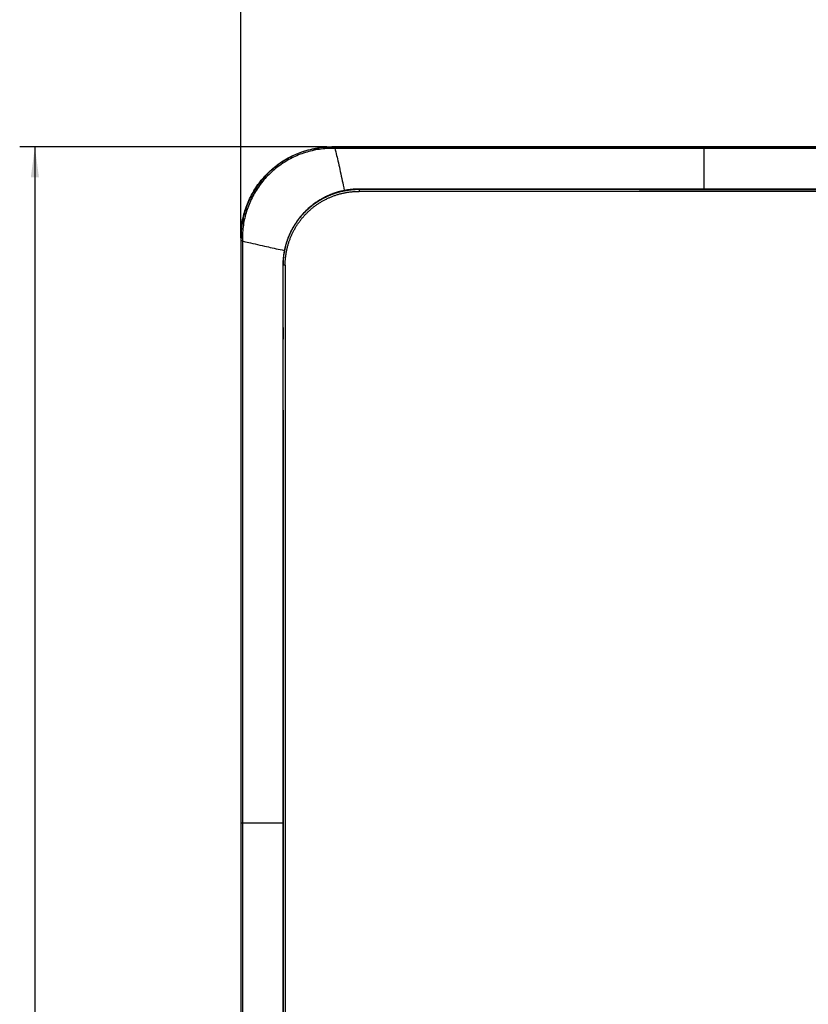
# Model space of a CAD drawing. Units: millimetres. Extents: x -125 to 130, y -155 to 142.
# Drawn here: x -28 to 50, y -57 to 40 of the extents above; entities that cross this region are included whole.
import ezdxf

# ---------------------------------------------------------------- set-up
doc = ezdxf.new("R2010")
doc.units = ezdxf.units.MM
doc.header["$LTSCALE"] = 46.255
doc.layers.get('0').update_dxf_attribs({"linetype": 'CONTINUOUS'})
doc.layers.add('IMPORT_IGES', color=7, linetype='CONTINUOUS')
doc.styles.get("Standard").update_dxf_attribs({"font": 'txt', "width": 0.8})
doc.dimstyles.new('DIMSTYLE_1', dxfattribs={"dimtxt": 3, "dimasz": 3, "dimexe": 1.5, "dimexo": 0.5, "dimgap": 0.75, "dimtad": 1, "dimlfac": 3.333333, "dimtxsty": 'STANDARD', "dimblk": '_FILLED', "dimblk1": '_FILLED', "dimblk2": '_FILLED', "dimcen": 0.09, "dimazin": 2, "dimtfac": 1, "dimtofl": 0, "dimtmove": 0, "dimatfit": 3, "dimldrblk": '_FILLED', "dimfxl": 1, "dimtolj": 1, "dimarcsym": 0})

# ---------------------------------------------------------------- blocks, each defined once
blk = doc.blocks.new('_FILLED')
at = {"color": 0, "linetype": 'BYBLOCK'}
blk.add_solid([(0, 0), (-1, 0.133), (-1, -0.133)], dxfattribs=at)
blk = doc.blocks.new('*D0')
at = {"color": 7, "linetype": 'CONTINUOUS'}
for p, q in [((-6.186, 19.009), (-6.186, 44.642)), ((130.284, 19.009), (130.284, 44.642)), ((-6.186, 43.142), (62.049, 43.142)), ((130.284, 43.142), (62.049, 43.142))]:
    blk.add_line(p, q, dxfattribs=at)
at = {"color": 7, "linetype": 'CONTINUOUS', "xscale": 3, "yscale": 3, "zscale": 3, "rotation": 180}
blk.add_blockref('_FILLED', (-6.186, 43.142), dxfattribs=at)
at = {"color": 7, "linetype": 'CONTINUOUS', "xscale": 3, "yscale": 3, "zscale": 3}
blk.add_blockref('_FILLED', (130.284, 43.142), dxfattribs=at)
blk = doc.blocks.new('*D1')
at = {"color": 7, "linetype": 'CONTINUOUS'}
for p, q in [((2.297, 27.493), (-28.019, 27.493)), ((-26.519, 27.493), (-26.519, -63.992)), ((-26.519, -155.477), (-26.519, -63.992)), ((2.297, -155.477), (-28.019, -155.477))]:
    blk.add_line(p, q, dxfattribs=at)
at = {"color": 7, "linetype": 'CONTINUOUS', "xscale": 3, "yscale": 3, "zscale": 3}
for p, rotation in [((-26.519, 27.493), 90), ((-26.519, -155.477), 270)]:
    blk.add_blockref('_FILLED', p, dxfattribs=dict(at, rotation=rotation))

msp = doc.modelspace()

# ---------------------------------------------------------------- linework, layer by layer
at = {"layer": 'IMPORT_IGES', "color": 250, "linetype": 'CONTINUOUS'}
for p, q in [((2.7973, 27.493), (2.8159, 27.4744)), ((2.8146, 27.3366), (2.815, 27.4153)), ((3.1042, 27.3374), (2.8146, 27.3366)), ((2.815, 27.4153), (2.8152, 27.4468)), ((2.8152, 27.4468), (2.8154, 27.4603)), ((2.8159, 27.4744), (3.1034, 27.4744)), ((120.994, 27.4744), (3.1034, 27.4744)), ((3.1036, 27.464), (3.1035, 27.4695)), ((3.1038, 27.447), (3.1036, 27.464)), ((3.1041, 27.3659), (3.1038, 27.447)), ((3.1042, 27.3374), (3.1041, 27.3659)), ((3.2636, 27.3374), (3.1042, 27.3374)), ((6.6132, 27.3387), (6.3087, 27.3387)), ((117.9148, 27.3387), (6.6132, 27.3387)), ((39.5487, 23.3133), (39.5487, 27.4744)), ((3.9747, 23.4634), (4.0326, 23.1798)), ((3.733, 23.1139), (3.6929, 23.1041)), ((3.8169, 23.1337), (3.8133, 23.1328)), ((3.9341, 23.1596), (3.8936, 23.1509)), ((4.0167, 23.1767), (3.9752, 23.1682)), ((4.0996, 23.1929), (4.0582, 23.1849)), ((4.1826, 23.2081), (4.1767, 23.2071)), ((4.2658, 23.2224), (4.2638, 23.2221)), ((4.3498, 23.2359), (4.349, 23.2357)), ((4.4351, 23.2486), (4.4326, 23.2482)), ((4.5194, 23.2602), (4.5186, 23.26)), ((4.605, 23.2709), (4.6015, 23.2705)), ((4.6914, 23.2807), (4.6815, 23.2797)), ((4.7779, 23.2895), (4.7346, 23.2852)), ((4.8345, 23.2948), (4.8212, 23.2936)), ((4.9074, 23.3009), (4.9054, 23.3007)), ((4.9958, 23.3073), (4.9512, 23.3042)), ((5.0427, 23.3104), (5.041, 23.3102)), ((5.1314, 23.3152), (5.113, 23.3143)), ((5.1845, 23.3176), (5.1765, 23.3173)), ((5.2669, 23.3206), (5.2603, 23.3204)), ((5.3569, 23.3228), (5.3126, 23.3219)), ((5.4552, 23.324), (5.4024, 23.3235)), ((72.5325, 23.1005), (5.4948, 23.1014)), ((5.4953, 23.1743), (5.495, 23.1433)), ((5.4958, 23.2036), (5.4953, 23.1743)), ((5.4962, 23.2217), (5.4958, 23.2036)), ((5.4967, 23.2385), (5.4962, 23.2217)), ((5.502, 23.3079), (5.502, 23.3242)), ((5.5021, 23.3242), (5.502, 23.3242)), ((13.8654, 23.3207), (12.0171, 23.3214)), ((18.526, 23.3189), (16.339, 23.3197)), ((23.015, 23.3174), (20.7572, 23.3181)), ((21.8994, 23.3015), (27.5209, 23.2998)), ((27.5173, 23.3161), (25.2726, 23.3167)), ((32.0186, 23.3149), (29.762, 23.3154)), ((39.0133, 23.3134), (38.8729, 23.3134)), ((40.0146, 23.297), (45.7291, 23.2961)), ((45.7291, 23.2961), (51.427, 23.2955)), ((-6.1678, 18.4908), (-6.1863, 18.5094)), ((-6.1678, -146.4748), (-6.1678, 18.4908)), ((-6.1538, 18.4912), (-6.1603, 18.4911)), ((-6.1402, 18.4914), (-6.1538, 18.4912)), ((-6.1011, 18.4918), (-6.1402, 18.4914)), ((-6.03, 18.492), (-6.1011, 18.4918)), ((-6.0301, 18.492), (-6.0307, 18.2033)), ((-6.0307, 18.2033), (-6.1538, 18.2035)), ((-6.0313, 17.5718), (-6.0315, 17.3996)), ((-6.0307, 18.2033), (-5.8459, 18.1582)), ((-2.0209, 15.8447), (-2.021, 15.8044)), ((-1.8064, 15.8045), (-2.021, 15.8044)), ((-2.0209, 9.658), (-2.0124, 9.658)), ((-2.0185, 9.6374), (-2.0186, 9.6376)), ((-2.0104, 9.6158), (-2.012, 9.6189)), ((-2.0109, 9.6365), (-2.0109, 9.6385)), ((-2.0108, 9.6313), (-2.0108, 9.634)), ((-2.0105, 9.6232), (-2.0105, 9.6238)), ((-2.0103, 9.6115), (-2.0103, 9.6119)), ((-2.0102, 9.6049), (-2.0101, 9.6054)), ((-2.0095, 9.554), (-2.0096, 9.5598)), ((-2.0093, 9.5183), (-2.0093, 9.5221)), ((-2.0093, 9.5144), (-2.0093, 9.5154)), ((-2.0092, 9.4906), (-2.0092, 9.4946)), ((-2.0124, 8.518), (-2.0209, 8.518)), ((-2.0104, 8.5602), (-2.0114, 8.5584)), ((-2.0109, 8.5376), (-2.0109, 8.5417)), ((-2.0105, 8.5567), (-2.0104, 8.5585)), ((-2.0105, 8.5525), (-2.0105, 8.5533)), ((-2.0103, 8.5622), (-2.0103, 8.5641)), ((-2.0102, 8.5702), (-2.0101, 8.5709)), ((-2.0099, 8.5887), (-2.0099, 8.5913)), ((-2.0097, 8.6047), (-2.0097, 8.6075)), ((-2.0096, 8.6162), (-2.0096, 8.6166)), ((-2.0094, 8.6382), (-2.0094, 8.6415)), ((-2.0093, 8.6551), (-2.0093, 8.6586)), ((-2.0092, 8.6918), (-2.0092, 8.6956)), ((-2.0209, 1.498), (-2.0124, 1.498)), ((-2.0104, 1.4559), (-2.0114, 1.4577)), ((-2.0106, 1.4689), (-2.0106, 1.4654)), ((-2.0106, 1.4638), (-2.0105, 1.4636)), ((-2.0104, 1.4579), (-2.0104, 1.4547)), ((-2.0102, 1.4464), (-2.0101, 1.4453)), ((-2.0101, 1.4419), (-2.0101, 1.4395)), ((-2.0099, 1.4313), (-2.0099, 1.4295)), ((-2.0099, 1.4269), (-2.0098, 1.4238)), ((-2.0097, 1.4127), (-2.0097, 1.4097)), ((-2.0096, 1.3972), (-2.0095, 1.3939)), ((-2.0094, 1.3737), (-2.0093, 1.3659)), ((-2.0093, 1.3622), (-2.0093, 1.3584)), ((-2.0092, 1.335), (-2.0092, 1.331)), ((-2.0092, 1.3188), (-2.0092, 1.318)), ((-2.0124, 0.358), (-2.0209, 0.358)), ((-2.0109, 0.3819), (-2.0109, 0.3777)), ((-2.0104, 0.3981), (-2.0105, 0.3965)), ((-2.0105, 0.3948), (-2.0105, 0.3924)), ((-2.0097, 0.4482), (-2.0096, 0.4479)), ((-2.0096, 0.4562), (-2.0096, 0.451)), ((-2.0093, 0.4913), (-2.0094, 0.4878)), ((-2.0094, 0.4845), (-2.0094, 0.4823)), ((-2.0092, 0.538), (-2.0092, 0.5338)), ((-2.0092, 0.53), (-2.0092, 0.5285)), ((-2.0092, 0.5264), (-2.0092, 0.5227)), ((-2.0045, -73.9916), (-2.0046, -15.8471)), ((-2.0207, -29.4898), (-2.0207, -44.1466)), ((-6.1677, -39.242), (-2.0207, -39.242))]:
    msp.add_line(p, q, dxfattribs=at)
at = {"layer": 'IMPORT_IGES', "color": 7, "linetype": 'CONTINUOUS'}
for p, q in [((121.3, 27.493), (2.7973, 27.493)), ((-6.1863, 18.5094), (-6.1863, -146.4934)), ((-2.0209, 9.658), (-2.021, 15.8044)), ((-2.0114, 9.6466), (-2.0114, 9.646)), ((-2.0114, 9.646), (-2.0113, 9.6452)), ((-2.0113, 9.6452), (-2.0113, 9.644)), ((-2.0113, 9.644), (-2.0112, 9.6425)), ((-2.0112, 9.6425), (-2.0111, 9.6398)), ((-2.0111, 9.6398), (-2.0109, 9.6365)), ((-2.0109, 9.6365), (-2.0108, 9.6313)), ((-2.0108, 9.6313), (-2.0105, 9.6232)), ((-2.0105, 9.6232), (-2.0103, 9.6115)), ((-2.0103, 9.6115), (-2.0102, 9.6049)), ((-2.0102, 9.6049), (-2.0099, 9.5845)), ((-2.0099, 9.5845), (-2.0095, 9.554)), ((-2.0095, 9.554), (-2.0093, 9.5144)), ((-2.0093, 9.5144), (-2.0092, 8.698)), ((-2.0209, 1.498), (-2.0209, 8.518)), ((-2.0113, 8.5305), (-2.0114, 8.5298)), ((-2.0112, 8.5329), (-2.0113, 8.5316)), ((-2.0113, 8.5316), (-2.0113, 8.5305)), ((-2.0111, 8.5353), (-2.0112, 8.5329)), ((-2.011, 8.5383), (-2.0111, 8.5353)), ((-2.0108, 8.543), (-2.011, 8.5383)), ((-2.0107, 8.5486), (-2.0108, 8.543)), ((-2.0105, 8.5567), (-2.0107, 8.5486)), ((-2.0102, 8.5702), (-2.0105, 8.5567)), ((-2.0099, 8.5887), (-2.0102, 8.5702)), ((-2.0096, 8.6162), (-2.0099, 8.5887)), ((-2.0093, 8.6551), (-2.0096, 8.6162)), ((-2.0092, 8.698), (-2.0093, 8.6551)), ((-2.0114, 1.4866), (-2.0114, 1.4861)), ((-2.0114, 1.4861), (-2.0113, 1.4853)), ((-2.0113, 1.4853), (-2.0113, 1.4842)), ((-2.0113, 1.4842), (-2.0112, 1.4829)), ((-2.0112, 1.4829), (-2.0111, 1.4805)), ((-2.0111, 1.4805), (-2.011, 1.4775)), ((-2.011, 1.4775), (-2.0108, 1.4727)), ((-2.0108, 1.4727), (-2.0106, 1.4654)), ((-2.0106, 1.4654), (-2.0104, 1.4547)), ((-2.0104, 1.4547), (-2.0102, 1.4486)), ((-2.0102, 1.4486), (-2.0099, 1.4295)), ((-2.0099, 1.4295), (-2.0096, 1.4036)), ((-2.0096, 1.4036), (-2.0093, 1.3659)), ((-2.0093, 1.3659), (-2.0092, 1.3229)), ((-2.0092, 1.3229), (-2.0092, 0.5338)), ((-2.0209, 0.358), (-2.0208, -28.5575)), ((-2.0104, 0.4001), (-2.0116, 0.3978)), ((-2.0111, 0.3748), (-2.0112, 0.3725)), ((-2.011, 0.3775), (-2.0111, 0.3748)), ((-2.0109, 0.3819), (-2.011, 0.3775)), ((-2.0107, 0.3872), (-2.0109, 0.3819)), ((-2.0105, 0.3948), (-2.0107, 0.3872)), ((-2.0102, 0.4076), (-2.0105, 0.3948)), ((-2.0099, 0.425), (-2.0102, 0.4076)), ((-2.0096, 0.451), (-2.0099, 0.425)), ((-2.0094, 0.4878), (-2.0096, 0.451)), ((-2.0092, 0.5338), (-2.0094, 0.4878)), ((-2.0208, -28.5575), (-2.0209, -128.342))]:
    msp.add_line(p, q, dxfattribs=at)
for points in [[(-6.1863, 18.5094), (-6.1845, 18.6904), (-6.1791, 18.8713), (-6.17, 19.0519), (-6.1572, 19.2323), (-6.1409, 19.4126), (-6.1209, 19.5924), (-6.0973, 19.7718), (-6.07, 19.9507), (-6.0392, 20.1289), (-6.0049, 20.3064), (-5.9669, 20.4832), (-5.9254, 20.6592), (-5.8804, 20.8344), (-5.8318, 21.0087), (-5.7797, 21.182), (-5.7241, 21.3542), (-5.6651, 21.5253), (-5.6027, 21.6951), (-5.5368, 21.8636), (-5.4676, 22.0308), (-5.395, 22.1965), (-5.3191, 22.3606), (-5.2399, 22.5233), (-5.1575, 22.6843), (-5.0718, 22.8437), (-4.9828, 23.0014), (-4.8908, 23.1572), (-4.7956, 23.3111), (-4.6973, 23.4631), (-4.596, 23.6131), (-4.4917, 23.7609), (-4.3845, 23.9067), (-4.2743, 24.0502), (-4.1613, 24.1915), (-4.0455, 24.3305), (-3.9269, 24.4671), (-3.8056, 24.6013), (-3.6815, 24.733), (-3.5549, 24.8622), (-3.4258, 24.9888), (-3.294, 25.1128), (-3.1599, 25.2341), (-3.0233, 25.3526), (-2.8843, 25.4684), (-2.7431, 25.5814), (-2.5996, 25.6915), (-2.4539, 25.7987), (-2.3061, 25.9029), (-2.1562, 26.0042), (-2.0042, 26.1024), (-1.8504, 26.1975), (-1.6947, 26.2895), (-1.5371, 26.3784), (-1.3778, 26.4641), (-1.2168, 26.5465), (-1.0543, 26.6256), (-0.8902, 26.7015), (-0.7245, 26.774), (-0.5574, 26.8433), (-0.389, 26.9091), (-0.2192, 26.9715), (-0.0482, 27.0306), (0.1239, 27.0861), (0.2972, 27.1382), (0.4715, 27.1868), (0.6467, 27.2319), (0.8227, 27.2734), (0.9996, 27.3114), (1.1771, 27.3458), (1.3554, 27.3766), (1.5344, 27.4038), (1.7138, 27.4275), (1.8937, 27.4475), (2.074, 27.4639), (2.2546, 27.4766), (2.4353, 27.4857), (2.6162, 27.4912), (2.7973, 27.493)], [(5.5021, 23.3242), (5.4312, 23.3239), (5.3414, 23.3226), (5.2603, 23.3204), (5.1845, 23.3176), (5.113, 23.3143), (5.0427, 23.3104), (4.9735, 23.3058), (4.9054, 23.3007), (4.8345, 23.2948), (4.7593, 23.2878), (4.6815, 23.2797), (4.6015, 23.2705), (4.5194, 23.2602), (4.4351, 23.2486), (4.3498, 23.2359), (4.2638, 23.2221), (4.1767, 23.2071), (4.0884, 23.1908), (3.999, 23.1731), (3.9086, 23.1541), (3.8169, 23.1337), (3.7241, 23.1118), (3.6302, 23.0883), (3.535, 23.0632), (3.4386, 23.0365), (3.3409, 23.0079), (3.2419, 22.9775), (3.1416, 22.9452), (3.04, 22.9109), (2.937, 22.8744), (2.8326, 22.8357), (2.727, 22.7947), (2.62, 22.7514), (2.5117, 22.7055), (2.4021, 22.657), (2.2912, 22.6058), (2.1791, 22.5518), (2.0657, 22.4948), (1.9506, 22.4345), (1.8339, 22.3707), (1.7157, 22.3033), (1.5955, 22.2318), (1.4731, 22.1559), (1.3492, 22.0756), (1.2243, 21.9912), (1.0985, 21.9023), (0.9721, 21.8091), (0.8463, 21.7122), (0.7214, 21.6116), (0.5973, 21.5073), (0.4752, 21.4), (0.3551, 21.2899), (0.2371, 21.1768), (0.1218, 21.0613), (0.0093, 20.9438), (-0.1004, 20.824), (-0.2075, 20.702), (-0.3118, 20.5777), (-0.4135, 20.4512), (-0.5124, 20.3225), (-0.6086, 20.1916), (-0.702, 20.0586), (-0.7925, 19.9236), (-0.88, 19.7867), (-0.9645, 19.648), (-1.046, 19.5075), (-1.1244, 19.3654), (-1.1997, 19.2216), (-1.272, 19.0762), (-1.341, 18.9292), (-1.4069, 18.7808), (-1.4696, 18.6309), (-1.529, 18.4798), (-1.5851, 18.3275), (-1.6379, 18.174), (-1.6874, 18.0194), (-1.7335, 17.8638), (-1.7763, 17.7073), (-1.8156, 17.5499), (-1.8516, 17.3917), (-1.8841, 17.2328), (-1.9132, 17.0732), (-1.9388, 16.9129), (-1.961, 16.7522), (-1.9797, 16.5911), (-1.9949, 16.4296), (-2.0067, 16.2679), (-2.015, 16.106), (-2.0197, 15.944), (-2.021, 15.8044)], [(72.5228, 23.3117), (64.1492, 23.3113), (59.9614, 23.3113), (55.7728, 23.3114), (51.5834, 23.3117), (47.3935, 23.3121), (43.2036, 23.3127), (39.0133, 23.3134), (34.8223, 23.3143), (30.6315, 23.3153), (26.4401, 23.3164), (22.248, 23.3177), (18.0565, 23.3191), (13.8654, 23.3207), (9.6734, 23.3224), (5.5021, 23.3242)], [(-2.021, 9.658), (-2.0209, 9.6537), (-2.0204, 9.6483), (-2.0197, 9.6429), (-2.0186, 9.6376), (-2.0172, 9.6323), (-2.0155, 9.6271), (-2.0135, 9.622), (-2.0111, 9.617)], [(-2.0114, 9.6464), (-2.0114, 9.6467), (-2.0114, 9.6468), (-2.0114, 9.6467), (-2.0114, 9.6466)], [(-2.0114, 8.5298), (-2.0114, 8.5293), (-2.0114, 8.5293)], [(-2.0114, 1.4865), (-2.0114, 1.4867), (-2.0114, 1.4868), (-2.0114, 1.4867), (-2.0114, 1.4866)], [(-2.0116, 0.3978), (-2.0139, 0.3928), (-2.0159, 0.3876), (-2.0176, 0.3823), (-2.0189, 0.3769), (-2.0199, 0.3715), (-2.0205, 0.366), (-2.0209, 0.3606), (-2.0209, 0.358)], [(-2.0113, 0.3708), (-2.0114, 0.3699), (-2.0114, 0.3696)], [(-2.0112, 0.3725), (-2.0113, 0.3713), (-2.0113, 0.3708)]]:
    msp.add_lwpolyline(points, dxfattribs=at)
at = {"layer": 'IMPORT_IGES', "color": 250, "linetype": 'CONTINUOUS'}
for points in [[(2.8146, 27.3366), (2.6357, 27.3343), (2.4569, 27.3284), (2.2784, 27.319), (2.1002, 27.3059), (1.9225, 27.2892), (1.7452, 27.269), (1.5685, 27.2452), (1.3925, 27.2179), (1.2171, 27.1871), (1.0426, 27.1528), (0.8689, 27.115), (0.6962, 27.0738), (0.5243, 27.0292), (0.3535, 26.9812), (0.1838, 26.9297), (0.0151, 26.8749), (-0.1524, 26.8168), (-0.3187, 26.7553), (-0.4837, 26.6906), (-0.6474, 26.6225), (-0.8098, 26.5512), (-0.9707, 26.4767), (-1.1301, 26.3989), (-1.288, 26.318), (-1.4442, 26.2339), (-1.5987, 26.1467), (-1.7514, 26.0564), (-1.9024, 25.9631), (-2.0514, 25.8667), (-2.1984, 25.7673), (-2.3434, 25.6651), (-2.4864, 25.56), (-2.6272, 25.452), (-2.7659, 25.3412), (-2.9023, 25.2277), (-3.0365, 25.1115), (-3.1683, 24.9926), (-3.2977, 24.8711), (-3.4246, 24.7471), (-3.5489, 24.6205), (-3.6707, 24.4916), (-3.7898, 24.3602), (-3.9062, 24.2266), (-4.0199, 24.0907), (-4.1308, 23.9526), (-4.2389, 23.8123), (-4.3441, 23.67), (-4.4465, 23.5257), (-4.5459, 23.3793), (-4.6424, 23.2311), (-4.736, 23.0809), (-4.8264, 22.9289), (-4.9139, 22.7751), (-4.9983, 22.6196), (-5.0795, 22.4624), (-5.1576, 22.3036), (-5.2325, 22.1433), (-5.3042, 21.9813), (-5.3728, 21.818), (-5.4381, 21.6532), (-5.5001, 21.4871), (-5.5588, 21.3197), (-5.6142, 21.1511), (-5.6662, 20.9815), (-5.7147, 20.811), (-5.7599, 20.6394), (-5.8016, 20.4671), (-5.8398, 20.294), (-5.8747, 20.1197), (-5.9062, 19.9442), (-5.9342, 19.7676), (-5.9587, 19.5897), (-5.9799, 19.4104), (-5.9975, 19.23), (-6.0112, 19.0479), (-6.021, 18.8641), (-6.0272, 18.6788), (-6.0301, 18.492)], [(2.8159, 27.4744), (2.6359, 27.4726), (2.4559, 27.4672), (2.2759, 27.4582), (2.0959, 27.4456), (1.9161, 27.4293), (1.7365, 27.4094), (1.5572, 27.3859), (1.3783, 27.3588), (1.2, 27.328), (1.0222, 27.2937), (0.845, 27.2557), (0.6687, 27.2142), (0.4932, 27.1691), (0.3187, 27.1206), (0.1452, 27.0685), (-0.0273, 27.0129), (-0.1987, 26.9538), (-0.3688, 26.8912), (-0.5377, 26.8253), (-0.7051, 26.756), (-0.8711, 26.6833), (-1.0356, 26.6073), (-1.1985, 26.528), (-1.3597, 26.4454), (-1.5191, 26.3597), (-1.6768, 26.2708), (-1.8327, 26.1787), (-1.9867, 26.0834), (-2.1389, 25.985), (-2.289, 25.8836), (-2.4369, 25.7792), (-2.5827, 25.6719), (-2.7262, 25.5618), (-2.8674, 25.4488), (-3.0062, 25.3331), (-3.1426, 25.2146), (-3.2766, 25.0935), (-3.408, 24.9698), (-3.5368, 24.8435)], [(2.8154, 27.4603), (2.8156, 27.4669), (2.8156, 27.4695), (2.8157, 27.4715), (2.8158, 27.473), (2.8158, 27.474), (2.8159, 27.4744)], [(3.1035, 27.4695), (3.1035, 27.4715), (3.1034, 27.473), (3.1034, 27.4739), (3.1034, 27.4744)], [(3.1042, 27.3374), (3.1406, 27.188), (3.1843, 27.0065), (3.2308, 26.8121), (3.2733, 26.6332), (3.3107, 26.4742), (3.3506, 26.304), (3.3962, 26.1076), (3.4439, 25.9004), (3.4924, 25.6881), (3.5405, 25.476), (3.5883, 25.2629), (3.6367, 25.0456), (3.6857, 24.8233), (3.7347, 24.5988), (3.7834, 24.373), (3.8313, 24.1489), (3.8786, 23.9253), (3.9263, 23.697), (3.9747, 23.4634)], [(3.8962, 27.3381), (3.738, 27.338), (3.2636, 27.3374)], [(5.1778, 27.3386), (4.3682, 27.3384), (3.8962, 27.3381)], [(5.9984, 27.3387), (5.6803, 27.3387), (5.1778, 27.3386)], [(6.3087, 27.3387), (6.154, 27.3387), (5.9984, 27.3387)], [(-3.5368, 24.8435), (-3.6631, 24.7146), (-3.7868, 24.5832), (-3.9079, 24.4494), (-4.0262, 24.3131), (-4.1418, 24.1744), (-4.2546, 24.0335), (-4.3646, 23.8902), (-4.4717, 23.7448), (-4.5759, 23.5971), (-4.6771, 23.4474), (-4.7754, 23.2955), (-4.8705, 23.1418), (-4.9625, 22.9862), (-5.0513, 22.8289), (-5.137, 22.6697), (-5.2195, 22.5088), (-5.2988, 22.3461), (-5.3748, 22.1819), (-5.4475, 22.016), (-5.5169, 21.8486), (-5.583, 21.6797), (-5.6456, 21.5095), (-5.7048, 21.338), (-5.7606, 21.1654), (-5.8128, 20.9917), (-5.8616, 20.8169), (-5.9068, 20.6412), (-5.9484, 20.4644), (-5.9865, 20.2868), (-6.021, 20.1086), (-6.0518, 19.9299), (-6.0791, 19.7507), (-6.1026, 19.5711), (-6.1226, 19.3913), (-6.1389, 19.2114), (-6.1515, 19.0312), (-6.1606, 18.8511), (-6.166, 18.6709), (-6.1678, 18.4908)], [(-1.8064, 15.8045), (-1.806, 15.8819), (-1.8047, 15.9593), (-1.8026, 16.0368), (-1.7996, 16.1144), (-1.7959, 16.1921), (-1.7913, 16.2698), (-1.7858, 16.3474), (-1.7796, 16.4251), (-1.7725, 16.5028), (-1.7645, 16.5804), (-1.7557, 16.658), (-1.7461, 16.7355), (-1.7357, 16.8129), (-1.7245, 16.8902), (-1.7124, 16.9674), (-1.6995, 17.0445), (-1.6857, 17.1215), (-1.6712, 17.1983), (-1.6558, 17.2749), (-1.6396, 17.3513), (-1.6227, 17.4275), (-1.6049, 17.5035), (-1.5863, 17.5793), (-1.5669, 17.6547), (-1.5467, 17.7299), (-1.5258, 17.8049), (-1.504, 17.8796), (-1.4815, 17.954), (-1.4582, 18.0282), (-1.4341, 18.1021), (-1.4092, 18.1757), (-1.3834, 18.2492), (-1.3569, 18.3223), (-1.3297, 18.3952), (-1.3016, 18.4679), (-1.2727, 18.5402), (-1.2431, 18.6123), (-1.2126, 18.6841), (-1.1814, 18.7556), (-1.1495, 18.8267), (-1.1168, 18.8975), (-1.0833, 18.968), (-1.0491, 19.0381), (-1.0141, 19.1078), (-0.9784, 19.1771), (-0.9419, 19.2461), (-0.9047, 19.3146), (-0.8668, 19.3828), (-0.8281, 19.4506), (-0.7887, 19.518), (-0.7485, 19.585), (-0.7077, 19.6516), (-0.6662, 19.7176), (-0.6239, 19.7833), (-0.581, 19.8484), (-0.5374, 19.9131), (-0.4931, 19.9773), (-0.4482, 20.041), (-0.4025, 20.1043), (-0.3562, 20.167), (-0.3092, 20.2292), (-0.2616, 20.291), (-0.2133, 20.3522), (-0.1643, 20.413), (-0.1147, 20.4732), (-0.0644, 20.5329), (-0.0134, 20.5921), (0.0381, 20.6507), (0.0903, 20.7088), (0.1431, 20.7663), (0.1965, 20.8232), (0.2505, 20.8796), (0.3051, 20.9353), (0.3602, 20.9904), (0.416, 21.045), (0.4723, 21.099), (0.5292, 21.1523), (0.5867, 21.2051), (0.6448, 21.2572), (0.7034, 21.3088), (0.7626, 21.3597), (0.8223, 21.41), (0.8826, 21.4597), (0.9434, 21.5087), (1.0047, 21.557), (1.0665, 21.6047), (1.1288, 21.6517), (1.1916, 21.698), (1.2548, 21.7437), (1.3186, 21.7887), (1.3828, 21.833), (1.4475, 21.8766), (1.5127, 21.9195), (1.5783, 21.9617), (1.6444, 22.0032), (1.711, 22.044), (1.7779, 22.0841), (1.8453, 22.1235), (1.9132, 22.1622), (1.9814, 22.2001), (2.05, 22.2373), (2.119, 22.2738), (2.1883, 22.3095), (2.2581, 22.3445), (2.3282, 22.3787), (2.3987, 22.4122), (2.4695, 22.4449), (2.5407, 22.4768), (2.6123, 22.508), (2.6842, 22.5385), (2.7564, 22.5682), (2.8289, 22.5971), (2.9017, 22.6252), (2.9748, 22.6525), (3.0481, 22.6791), (3.1218, 22.7048), (3.1957, 22.7298), (3.2699, 22.754), (3.3443, 22.7774), (3.4189, 22.7999), (3.4938, 22.8217), (3.569, 22.8427), (3.6443, 22.8629), (3.7199, 22.8823), (3.7957, 22.9009), (3.8717, 22.9186), (3.9478, 22.9356), (4.0241, 22.9517), (4.1006, 22.967), (4.1772, 22.9815), (4.2539, 22.9951), (4.3308, 23.008), (4.4078, 23.02), (4.485, 23.0312), (4.5623, 23.0416), (4.6398, 23.0511), (4.7174, 23.0599), (4.795, 23.0678), (4.8727, 23.0748), (4.9504, 23.0811), (5.028, 23.0865), (5.1056, 23.091), (5.1832, 23.0947), (5.2599, 23.0976), (5.3354, 23.0997), (5.4128, 23.1009), (5.4948, 23.1014)], [(3.6528, 23.0941), (3.6129, 23.0839), (3.573, 23.0734), (3.533, 23.0627), (3.4932, 23.0518), (3.4536, 23.0407), (3.4142, 23.0295), (3.3751, 23.0181), (3.3361, 23.0065), (3.2971, 22.9946), (3.2581, 22.9826), (3.2192, 22.9703), (3.1804, 22.9579), (3.1416, 22.9452), (3.1029, 22.9323), (3.0643, 22.9192), (3.0257, 22.9059), (2.9873, 22.8924), (2.9491, 22.8787), (2.911, 22.8649), (2.873, 22.8508), (2.835, 22.8366), (2.7971, 22.8221), (2.7593, 22.8074), (2.7216, 22.7926), (2.684, 22.7775), (2.6464, 22.7622), (2.6089, 22.7467), (2.5716, 22.7311), (2.5342, 22.7152), (2.497, 22.6991), (2.4598, 22.6827), (2.4227, 22.6662), (2.3857, 22.6495), (2.3488, 22.6326), (2.312, 22.6155), (2.2753, 22.5982), (2.2386, 22.5807), (2.2021, 22.563), (2.1657, 22.5451), (2.1293, 22.527), (2.0931, 22.5087), (2.0569, 22.4902), (2.0208, 22.4715), (1.9848, 22.4526), (1.949, 22.4335), (1.9132, 22.4143), (1.8775, 22.3948), (1.842, 22.3751), (1.8065, 22.3553), (1.7712, 22.3352), (1.7359, 22.315), (1.7008, 22.2946), (1.6658, 22.2739), (1.6308, 22.2531), (1.596, 22.2321), (1.5613, 22.2109), (1.5267, 22.1895), (1.4923, 22.168), (1.4579, 22.1462), (1.4237, 22.1243), (1.3896, 22.1022), (1.3556, 22.0799), (1.3217, 22.0574), (1.288, 22.0347), (1.2544, 22.0118), (1.2209, 21.9888), (1.1875, 21.9656), (1.1543, 21.9422), (1.1212, 21.9187), (1.0883, 21.8949), (1.0554, 21.871), (1.0227, 21.8469), (0.9902, 21.8227), (0.9577, 21.7982), (0.9254, 21.7736), (0.8932, 21.7488), (0.8612, 21.7238), (0.8293, 21.6987), (0.7976, 21.6734), (0.7659, 21.648), (0.7345, 21.6223), (0.7031, 21.5965), (0.6719, 21.5706), (0.6409, 21.5444), (0.61, 21.5181), (0.5792, 21.4917), (0.5486, 21.465), (0.5181, 21.4382), (0.4877, 21.4112), (0.4576, 21.3841), (0.4275, 21.3568), (0.3976, 21.3294), (0.3679, 21.3018), (0.3383, 21.274), (0.3089, 21.2461), (0.2796, 21.218), (0.2504, 21.1898), (0.2214, 21.1614), (0.1926, 21.1328), (0.1639, 21.1041), (0.1354, 21.0752), (0.107, 21.0462), (0.0788, 21.017), (0.0508, 20.9877), (0.0229, 20.9582), (-0.0048, 20.9286), (-0.0324, 20.8988), (-0.0598, 20.8689), (-0.087, 20.8388), (-0.1141, 20.8086), (-0.141, 20.7783), (-0.1678, 20.7477), (-0.1944, 20.7171), (-0.2208, 20.6863), (-0.247, 20.6554), (-0.2731, 20.6243), (-0.2991, 20.5931), (-0.3248, 20.5617), (-0.3504, 20.5302), (-0.3758, 20.4986), (-0.401, 20.4669), (-0.4261, 20.435), (-0.451, 20.4029), (-0.4757, 20.3708), (-0.5003, 20.3385), (-0.5247, 20.306), (-0.5489, 20.2735), (-0.5729, 20.2408), (-0.5967, 20.208), (-0.6204, 20.175), (-0.6439, 20.142), (-0.6672, 20.1088), (-0.6903, 20.0755), (-0.7133, 20.042), (-0.736, 20.0084), (-0.7586, 19.9747), (-0.781, 19.9409), (-0.8032, 19.907), (-0.8253, 19.873), (-0.8471, 19.8389), (-0.8687, 19.8046), (-0.8902, 19.7703), (-0.9115, 19.7358), (-0.9326, 19.7012), (-0.9535, 19.6665), (-0.9742, 19.6317), (-0.9947, 19.5967), (-1.0151, 19.5617), (-1.0352, 19.5265), (-1.0552, 19.4913), (-1.0749, 19.456), (-1.0945, 19.4206), (-1.1138, 19.3851), (-1.133, 19.3494), (-1.152, 19.3137), (-1.1708, 19.2779), (-1.1893, 19.2419), (-1.2077, 19.2059), (-1.226, 19.1698), (-1.244, 19.1335), (-1.2618, 19.0972), (-1.2794, 19.0608), (-1.2968, 19.0242), (-1.3141, 18.9876), (-1.3311, 18.9509), (-1.3479, 18.9141), (-1.3646, 18.8772), (-1.381, 18.8402), (-1.3973, 18.8031), (-1.4133, 18.7659), (-1.4291, 18.7287), (-1.4447, 18.6913), (-1.4602, 18.6539), (-1.4754, 18.6163), (-1.4905, 18.5787), (-1.5053, 18.5409), (-1.5199, 18.5031), (-1.5344, 18.4652), (-1.5486, 18.4273), (-1.5626, 18.3892), (-1.5764, 18.3511), (-1.59, 18.3129), (-1.6034, 18.2747), (-1.6166, 18.2363), (-1.6296, 18.1979), (-1.6424, 18.1594), (-1.655, 18.1207), (-1.6674, 18.082), (-1.6796, 18.0432), (-1.6916, 18.0043), (-1.7033, 17.9654), (-1.7149, 17.9264), (-1.7262, 17.8874), (-1.7374, 17.8483), (-1.7483, 17.8091)], [(1.6795, 22.2632), (1.7132, 22.283), (1.747, 22.3026), (1.7809, 22.3221), (1.8149, 22.3414), (1.849, 22.3605), (1.8832, 22.3794), (1.9175, 22.3981), (1.9519, 22.4167), (1.9864, 22.4351), (2.021, 22.4533), (2.0557, 22.4713), (2.0904, 22.4892), (2.1253, 22.5068), (2.1603, 22.5243), (2.1953, 22.5416), (2.2304, 22.5587), (2.2657, 22.5757), (2.301, 22.5924), (2.3365, 22.609), (2.3721, 22.6255), (2.4077, 22.6417), (2.4434, 22.6577), (2.4792, 22.6736), (2.5151, 22.6892), (2.5511, 22.7047), (2.5871, 22.72), (2.6233, 22.7351), (2.6595, 22.75), (2.6957, 22.7647), (2.7321, 22.7793), (2.7686, 22.7936), (2.8051, 22.8078), (2.8417, 22.8217), (2.8784, 22.8355), (2.9151, 22.8491), (2.9519, 22.8625), (2.9888, 22.8757), (3.0257, 22.8887), (3.0628, 22.9015), (3.0999, 22.9141), (3.137, 22.9266), (3.1741, 22.9388), (3.2112, 22.9507), (3.2483, 22.9625), (3.2856, 22.9741), (3.3229, 22.9855), (3.3603, 22.9968), (3.3977, 23.0078), (3.4352, 23.0186), (3.4727, 23.0292), (3.5103, 23.0397), (3.548, 23.0499), (3.5856, 23.06), (3.6233, 23.0698), (3.6611, 23.0794), (3.6988, 23.0889), (3.7367, 23.0981), (3.7745, 23.1072), (3.8125, 23.116), (3.8504, 23.1247), (3.8884, 23.1331), (3.9265, 23.1414), (3.9645, 23.1494), (4.0026, 23.1573), (4.0409, 23.165), (4.0795, 23.1725), (4.1183, 23.1799), (4.1571, 23.187), (4.1959, 23.194), (4.2348, 23.2007), (4.2737, 23.2073), (4.3126, 23.2136), (4.3515, 23.2197), (4.3905, 23.2256), (4.4295, 23.2314), (4.4684, 23.2369), (4.5077, 23.2422), (4.5474, 23.2474), (4.5873, 23.2524), (4.6273, 23.2572), (4.6673, 23.2617), (4.7073, 23.2661), (4.7473, 23.2702), (4.7873, 23.2741), (4.8273, 23.2778), (4.8673, 23.2813), (4.9072, 23.2846), (4.9471, 23.2876), (4.9876, 23.2905), (5.0291, 23.2932), (5.0712, 23.2957), (5.1133, 23.298), (5.1553, 23.3001), (5.1973, 23.3019), (5.2392, 23.3034), (5.2815, 23.3048), (5.3242, 23.3059), (5.3651, 23.3067), (5.409, 23.3074), (5.4585, 23.3078)], [(5.4585, 23.3078), (6.5884, 23.3074), (7.6745, 23.307), (8.7604, 23.3065), (9.8461, 23.306), (10.9316, 23.3056), (12.017, 23.3051), (21.8994, 23.3015)], [(5.495, 23.1433), (5.4949, 23.1328), (5.4948, 23.1014)], [(5.502, 23.3079), (5.5017, 23.3075), (5.5013, 23.3065), (5.5009, 23.3049), (5.5006, 23.3028), (5.5002, 23.3002), (5.4999, 23.297), (5.4995, 23.2933), (5.4991, 23.289), (5.4988, 23.2843), (5.4985, 23.2791), (5.4981, 23.2734), (5.4978, 23.2673), (5.4975, 23.2607), (5.4972, 23.2537), (5.4967, 23.2385)], [(9.8463, 23.3223), (7.6747, 23.3232), (5.502, 23.3242)], [(27.5209, 23.2998), (33.1563, 23.2984), (40.0146, 23.297)], [(-2.0046, -15.8471), (-2.0046, 15.8432), (-2.0043, 15.8819), (-2.0038, 15.9207), (-2.0031, 15.9595), (-2.0022, 15.9983), (-2.0011, 16.037), (-1.9998, 16.0758), (-1.9983, 16.1145), (-1.9965, 16.1533), (-1.9946, 16.192), (-1.9925, 16.2307), (-1.9902, 16.2694), (-1.9876, 16.3084), (-1.9849, 16.3474), (-1.9819, 16.3864), (-1.9788, 16.4253), (-1.9754, 16.4643), (-1.9719, 16.5032), (-1.9681, 16.5421), (-1.9641, 16.5809), (-1.96, 16.6198), (-1.9556, 16.6586), (-1.951, 16.6974), (-1.9462, 16.7362), (-1.9412, 16.7751), (-1.936, 16.814), (-1.9306, 16.8529), (-1.925, 16.8918), (-1.9192, 16.9306), (-1.9132, 16.9694), (-1.907, 17.0081), (-1.9006, 17.0468), (-1.894, 17.0855), (-1.8872, 17.1241), (-1.8802, 17.1627), (-1.873, 17.2013), (-1.8656, 17.2399), (-1.8579, 17.2784), (-1.8501, 17.3169), (-1.8421, 17.3554), (-1.8339, 17.3938), (-1.8255, 17.4321), (-1.8168, 17.4704), (-1.808, 17.5087), (-1.799, 17.5469), (-1.7898, 17.5851), (-1.7804, 17.6232), (-1.7708, 17.6613), (-1.761, 17.6993), (-1.751, 17.7371), (-1.7408, 17.775), (-1.7305, 17.8127), (-1.7199, 17.8505), (-1.7091, 17.8881), (-1.6982, 17.9257), (-1.687, 17.9633), (-1.6757, 18.0008), (-1.6641, 18.0382), (-1.6524, 18.0756), (-1.6405, 18.1129), (-1.6284, 18.1501), (-1.6161, 18.1872), (-1.6036, 18.2242), (-1.5909, 18.2611), (-1.5781, 18.298), (-1.565, 18.3349), (-1.5517, 18.3716), (-1.5383, 18.4083), (-1.5247, 18.4449), (-1.5108, 18.4814), (-1.4968, 18.5179), (-1.4826, 18.5543), (-1.4682, 18.5906), (-1.4537, 18.6268), (-1.4389, 18.6629), (-1.424, 18.699), (-1.4088, 18.7349), (-1.3935, 18.7708), (-1.378, 18.8066), (-1.3623, 18.8423), (-1.3464, 18.878), (-1.3303, 18.9135), (-1.3141, 18.949), (-1.2976, 18.9844), (-1.281, 19.0197), (-1.2642, 19.0549), (-1.2472, 19.09), (-1.23, 19.1251), (-1.2127, 19.16), (-1.1951, 19.1949), (-1.1774, 19.2296), (-1.1595, 19.2643), (-1.1414, 19.2989), (-1.1232, 19.3333), (-1.1047, 19.3677), (-1.0861, 19.402), (-1.0673, 19.4362), (-1.0483, 19.4703), (-1.0291, 19.5044), (-1.0098, 19.5383), (-0.9903, 19.5721), (-0.9706, 19.6059), (-0.9507, 19.6395), (-0.9306, 19.673), (-0.9104, 19.7064), (-0.89, 19.7397), (-0.8694, 19.7729), (-0.8487, 19.806), (-0.8277, 19.839), (-0.8066, 19.872), (-0.7853, 19.9048), (-0.7638, 19.9375), (-0.7422, 19.9701), (-0.7204, 20.0026), (-0.6984, 20.035), (-0.6763, 20.0672), (-0.654, 20.0994), (-0.6315, 20.1314), (-0.6088, 20.1633), (-0.586, 20.1951), (-0.563, 20.2267), (-0.5399, 20.2583), (-0.5166, 20.2897), (-0.4931, 20.321), (-0.4695, 20.3522), (-0.4457, 20.3833), (-0.4217, 20.4142), (-0.3976, 20.445), (-0.3733, 20.4757), (-0.3489, 20.5063), (-0.3243, 20.5367), (-0.2995, 20.567), (-0.2746, 20.5972), (-0.2495, 20.6272), (-0.2243, 20.6571), (-0.1989, 20.6869), (-0.1734, 20.7165), (-0.1477, 20.746), (-0.1219, 20.7754), (-0.0959, 20.8046), (-0.0698, 20.8337), (-0.0435, 20.8627), (-0.017, 20.8915), (0.0096, 20.9202), (0.0363, 20.9488), (0.0632, 20.9772), (0.0902, 21.0054), (0.1174, 21.0336), (0.1447, 21.0616), (0.1722, 21.0894), (0.1998, 21.1171), (0.2276, 21.1446), (0.2555, 21.172), (0.2835, 21.1993), (0.3117, 21.2264), (0.3401, 21.2534), (0.3685, 21.2802), (0.3971, 21.3068), (0.4259, 21.3333), (0.4547, 21.3597), (0.4838, 21.3859), (0.5129, 21.4119), (0.5422, 21.4378), (0.5716, 21.4636), (0.6012, 21.4892), (0.6309, 21.5146), (0.6607, 21.5399), (0.6906, 21.565), (0.7207, 21.59), (0.7509, 21.6148), (0.7813, 21.6395), (0.8117, 21.664), (0.8423, 21.6883), (0.873, 21.7125), (0.9039, 21.7365), (0.9348, 21.7604), (0.9659, 21.7841), (0.9971, 21.8076), (1.0285, 21.831), (1.0599, 21.8542), (1.0915, 21.8772), (1.1232, 21.9001), (1.155, 21.9228), (1.1869, 21.9454), (1.219, 21.9678), (1.2512, 21.99), (1.2835, 22.012), (1.3159, 22.0339), (1.3484, 22.0556), (1.381, 22.0771), (1.4137, 22.0985), (1.4466, 22.1197), (1.4795, 22.1407), (1.5126, 22.1616), (1.5458, 22.1822), (1.579, 22.2027), (1.6124, 22.2231), (1.6459, 22.2432), (1.6795, 22.2632)], [(-6.1603, 18.4911), (-6.1629, 18.4911), (-6.1649, 18.491), (-6.1663, 18.4909), (-6.1673, 18.4908), (-6.1678, 18.4908)], [(-6.1538, 18.2035), (-6.1649, 18.2036), (-6.1663, 18.2036), (-6.1673, 18.2036), (-6.1677, 18.2036)], [(-6.0312, 17.7441), (-6.0312, 17.6867), (-6.0313, 17.5718)], [(-6.031, 17.9161), (-6.0311, 17.8588), (-6.0312, 17.7441)], [(-6.0307, 18.2033), (-6.0309, 18.0883), (-6.031, 17.9161)], [(-5.8459, 18.1582), (-5.7208, 18.128), (-5.574, 18.0928), (-5.4057, 18.0526), (-5.2167, 18.0079), (-5.0054, 17.9583), (-4.7758, 17.9049), (-4.5402, 17.8507), (-4.3033, 17.7966), (-4.0673, 17.7433), (-3.8432, 17.6931), (-3.6434, 17.6488), (-3.4604, 17.6086), (-3.2749, 17.5681), (-3.0806, 17.5261), (-2.8848, 17.4841), (-2.6881, 17.4424), (-2.4909, 17.401), (-2.2935, 17.3599), (-2.0962, 17.3191), (-1.8757, 17.2741)], [(-1.759, 17.7699), (-1.7695, 17.7306), (-1.7799, 17.6912), (-1.79, 17.6517), (-1.7999, 17.6122), (-1.8095, 17.5726), (-1.819, 17.533), (-1.8283, 17.4933), (-1.8373, 17.4535), (-1.8461, 17.4137), (-1.8548, 17.3739), (-1.8632, 17.334), (-1.8713, 17.2941), (-1.8793, 17.2541), (-1.8871, 17.2141), (-1.8946, 17.1741), (-1.9019, 17.134), (-1.909, 17.0939), (-1.9159, 17.0537), (-1.9226, 17.0135), (-1.929, 16.9733), (-1.9353, 16.9331), (-1.9413, 16.8928), (-1.9471, 16.8524)], [(-6.0316, 17.2278), (-6.0316, 17.1703), (-6.032, 15.8832)], [(-6.0315, 17.3996), (-6.0315, 17.3422), (-6.0316, 17.2278)], [(-1.9728, 16.6509), (-1.9773, 16.6106), (-1.9816, 16.5702), (-1.9856, 16.5298)], [(-1.9527, 16.812), (-1.9581, 16.7717), (-1.9632, 16.7314), (-1.9681, 16.6912)], [(-6.032, 15.8832), (-6.032, 15.826), (-6.032, 15.7695), (-6.032, 15.7136), (-6.032, 15.6583), (-6.032, 15.5499)], [(-1.9894, 16.4894), (-1.993, 16.449), (-1.9964, 16.4086), (-1.9996, 16.3681), (-2.0026, 16.3276), (-2.0053, 16.2872), (-2.0078, 16.247), (-2.0101, 16.2068), (-2.0122, 16.1666), (-2.014, 16.1264), (-2.0156, 16.0862), (-2.0171, 16.0459), (-2.0183, 16.0057), (-2.0192, 15.9654), (-2.02, 15.9252), (-2.0205, 15.8849), (-2.0209, 15.8447)], [(-1.8064, 15.8045), (-1.8066, 15.2679), (-1.8069, 14.7313), (-1.8071, 14.1947), (-1.8073, 13.6582), (-1.8076, 13.1216), (-1.8078, 12.585), (-1.808, 12.0484), (-1.8082, 11.5118), (-1.8085, 10.9753), (-1.8087, 10.4387), (-1.8089, 9.9021), (-1.8091, 9.3655), (-1.8093, 8.8289), (-1.8121, 1.3168)], [(-6.032, 15.5499), (-6.032, 15.3882), (-6.032, 15.333), (-6.032, -88.742)], [(-2.0196, 9.6425), (-2.0203, 9.6476), (-2.0208, 9.6528), (-2.0209, 9.658)], [(-2.012, 9.6189), (-2.0136, 9.6225), (-2.0156, 9.6274)], [(-2.0111, 9.6398), (-2.0111, 9.6426), (-2.0112, 9.6462), (-2.0114, 9.6493), (-2.0116, 9.6519), (-2.0117, 9.6541), (-2.0119, 9.6558), (-2.012, 9.657), (-2.0122, 9.6577), (-2.0124, 9.658)], [(-2.0113, 9.6442), (-2.0118, 9.6475), (-2.0122, 9.6528), (-2.0124, 9.658)], [(-2.0114, 8.5584), (-2.0136, 8.5536), (-2.0155, 8.5488), (-2.0172, 8.5438), (-2.0185, 8.5387), (-2.0196, 8.5336), (-2.0203, 8.5284), (-2.0208, 8.5232), (-2.0209, 8.518)], [(-2.0124, 8.518), (-2.0122, 8.5182), (-2.012, 8.519), (-2.0119, 8.5202), (-2.0117, 8.5219), (-2.0115, 8.5241), (-2.0114, 8.5268), (-2.0112, 8.53), (-2.0111, 8.5336), (-2.0111, 8.5362)], [(-2.0113, 8.5318), (-2.0118, 8.5283), (-2.0122, 8.5232), (-2.0124, 8.518)], [(-2.0114, 1.4577), (-2.0136, 1.4625), (-2.0155, 1.4674), (-2.0172, 1.4723), (-2.0185, 1.4774), (-2.0195, 1.4825), (-2.0203, 1.4876), (-2.0207, 1.4928), (-2.0209, 1.498)], [(-2.0124, 1.498), (-2.0122, 1.4928), (-2.0118, 1.4876), (-2.0113, 1.4842)], [(-2.0124, 1.498), (-2.0122, 1.4977), (-2.012, 1.497), (-2.0119, 1.4958), (-2.0117, 1.494), (-2.0115, 1.4918), (-2.0114, 1.4892), (-2.0112, 1.486), (-2.0111, 1.4824), (-2.0109, 1.4783), (-2.011, 1.4775)], [(-2.0109, 1.474), (-2.0108, 1.4738), (-2.0108, 1.4727)], [(-2.0103, 1.4527), (-2.0103, 1.4517), (-2.0102, 1.4486)], [(-1.8121, 1.3168), (-1.8123, 0.7802), (-1.8125, 0.2437), (-1.8127, -0.2929), (-1.8129, -0.8295), (-1.8131, -1.3661), (-1.8133, -1.9027), (-1.8134, -2.4392), (-1.8136, -2.9758), (-1.8138, -3.5124), (-1.814, -4.049), (-1.8142, -4.5856), (-1.8143, -5.1222), (-1.8145, -5.6587), (-1.8147, -6.1953), (-1.8148, -6.7319), (-1.815, -7.2685), (-1.8152, -7.8051), (-1.8153, -8.3416), (-1.8155, -8.8821), (-1.8157, -9.4225), (-1.8158, -9.9514), (-1.816, -10.4611), (-1.8161, -10.9593), (-1.8162, -11.4574), (-1.8164, -11.9595), (-1.8165, -12.4615), (-1.8167, -12.9635), (-1.8168, -13.4655), (-1.8169, -13.9675), (-1.8171, -14.4695), (-1.8172, -14.9716), (-1.8174, -15.4736), (-1.8175, -15.9756), (-1.8176, -16.4776), (-1.8177, -16.9796), (-1.8179, -17.4816), (-1.818, -17.9837), (-1.8181, -18.4857), (-1.8182, -18.9877), (-1.8184, -19.4897), (-1.8185, -19.9917), (-1.8186, -20.4937), (-1.8187, -20.9958), (-1.8188, -21.4978), (-1.819, -21.9998), (-1.8191, -22.5018), (-1.8192, -23.0038), (-1.8207, -30.5341)], [(-2.0209, 0.358), (-2.0207, 0.3632), (-2.0203, 0.3684), (-2.0195, 0.3735), (-2.0185, 0.3786), (-2.0171, 0.3837), (-2.0155, 0.3886), (-2.0136, 0.3935), (-2.0114, 0.3983)], [(-2.0111, 0.3756), (-2.0111, 0.3736), (-2.0112, 0.37), (-2.0114, 0.3668), (-2.0115, 0.3642), (-2.0117, 0.3619), (-2.0119, 0.3602), (-2.012, 0.359), (-2.0122, 0.3582), (-2.0124, 0.358)], [(-2.0113, 0.3718), (-2.0118, 0.3683), (-2.0122, 0.3632), (-2.0124, 0.358)], [(-1.8207, -30.5341), (-1.8208, -31.0361), (-1.8209, -31.5381), (-1.821, -32.0402), (-1.8211, -32.5422), (-1.8211, -33.048), (-1.8212, -33.5539), (-1.8213, -34.0482), (-1.8214, -34.5234), (-1.8215, -34.987), (-1.8215, -35.4506), (-1.8216, -35.9181), (-1.8217, -36.3855), (-1.8218, -36.853), (-1.8218, -37.3204), (-1.8219, -37.7879), (-1.822, -38.2553), (-1.822, -38.7228), (-1.8221, -39.1902), (-1.8221, -39.6577), (-1.8222, -40.1251), (-1.8223, -40.5926), (-1.8223, -41.0601), (-1.8224, -41.5275), (-1.8224, -41.995), (-1.8225, -42.4624), (-1.8225, -42.9299), (-1.8226, -43.3973), (-1.8227, -43.8648), (-1.8227, -44.3322), (-1.8228, -44.7997), (-1.8228, -45.2671), (-1.8228, -45.7346), (-1.8229, -46.2021), (-1.8229, -46.6695), (-1.823, -47.137), (-1.823, -47.6044), (-1.8231, -48.0719), (-1.8231, -48.5393), (-1.8231, -49.0068), (-1.8232, -49.4742), (-1.8232, -49.9417), (-1.8233, -50.4092), (-1.8233, -50.8766), (-1.8233, -51.3441), (-1.8234, -51.8115), (-1.8234, -52.279), (-1.8234, -52.7464), (-1.8234, -53.2139), (-1.8235, -53.6813), (-1.8235, -54.1488), (-1.8235, -54.6163), (-1.8235, -55.0837), (-1.8237, -62.548)]]:
    msp.add_lwpolyline(points, dxfattribs=at)
at = {"layer": 'IMPORT_IGES', "color": 7, "linetype": 'CONTINUOUS'}
for centre, start, end in [((-1.9309, 8.5179), 151.956314, 179.971261), ((-1.9309, 1.498), 180.023585, 207.982992)]:
    msp.add_arc(centre, 0.0901, start, end, dxfattribs=at)

# ---------------------------------------------------------------- dimensions: what is measured, and where the dimension line sits
at = {"color": 7, "linetype": 'CONTINUOUS'}
for base, p1, p2, angle, picture, middle in [((-6.1863, 43.1424), (130.2837, 18.5094), (-6.1863, 18.5094), 180, '*D0', (56.5844, 43.1424)), ((-26.5191, -155.477), (2.7973, 27.493), (2.7973, -155.477), 270, '*D1', (-26.5191, -69.5634))]:
    dim = msp.add_linear_dim(base=base, p1=p1, p2=p2, angle=angle, dimstyle='DIMSTYLE_1', dxfattribs=at)
    dim.commit()
    dim.dimension.update_dxf_attribs({"geometry": picture, "text_midpoint": middle, "dimtype": 160})

doc.saveas('drawing.dxf')
